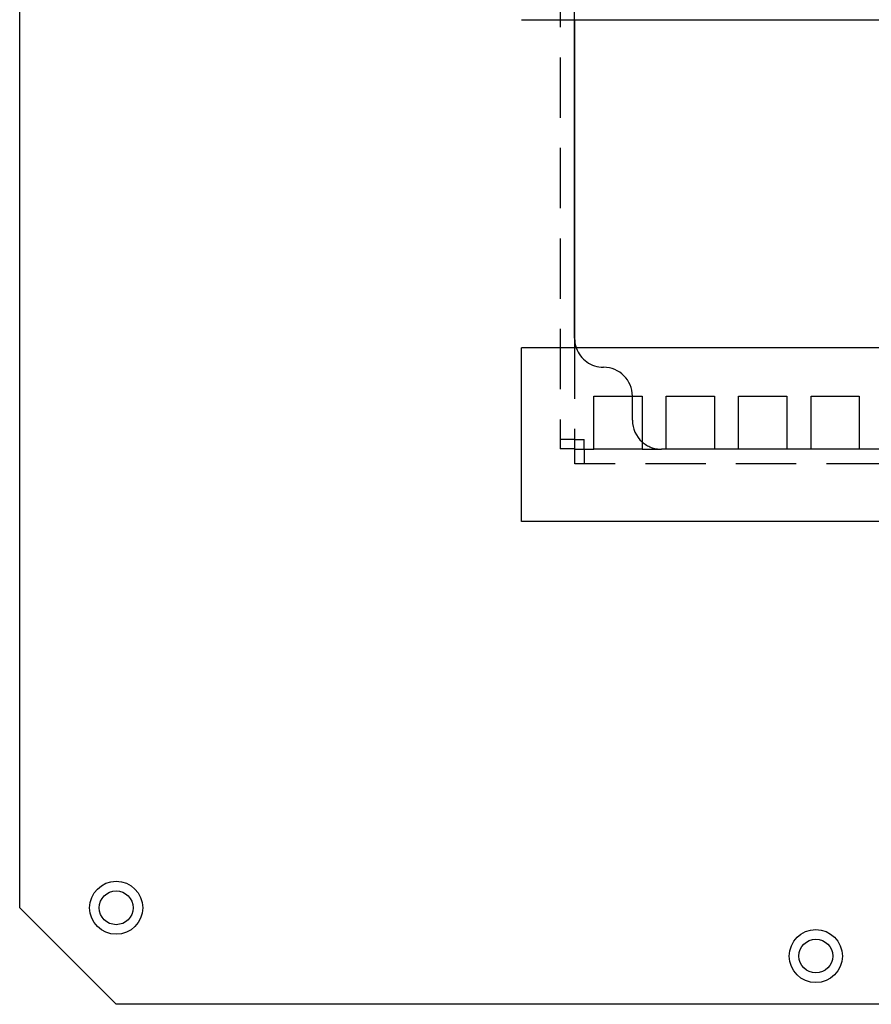
# Model space of a CAD drawing. Extents: x 0 to 1536, y -649 to 799.
# Drawn here: x 0 to 176, y -649 to -445 of the extents above; entities that cross this region are included whole.
import ezdxf

# ---------------------------------------------------------------- set-up
doc = ezdxf.new("R2010")
doc.units = 0
doc.header["$LTSCALE"] = 50
doc.linetypes.add('VERDECKT', pattern=[0.375, 0.25, -0.125])
doc.layers.get('0').update_dxf_attribs({"linetype": 'CONTINUOUS'})
doc.layers.add('STEMPEL', color=3, linetype='CONTINUOUS')

# ---------------------------------------------------------------- blocks, each defined once
blk = doc.blocks.new('A$C53785BFA')
at = {"color": 3, "linetype": 'CONTINUOUS'}
for p, q in [((0, -220), (0, 220)), ((104, -36), (208, -36)), ((115, -36), (115, -102.05)), ((115, -102), (115, -36)), ((208, -104), (104, -104)), ((104, -140), (104, -104)), ((119, -114), (129, -114)), ((119, -125), (119, -114)), ((127, -119), (127, -114)), ((129, -114), (129, -125)), ((134, -114), (144, -114)), ((134, -125), (134, -114)), ((144, -114), (144, -125)), ((149, -114), (159, -114)), ((149, -125), (149, -114)), ((159, -114), (159, -125)), ((164, -114), (174, -114)), ((164, -125), (164, -114)), ((174, -114), (174, -125)), ((129, -125), (119, -125)), ((144, -125), (134, -125)), ((159, -125), (149, -125)), ((174, -125), (164, -125)), ((208, -140), (104, -140)), ((20, -240), (0, -220)), ((215.69, -240), (20, -240))]:
    blk.add_line(p, q, dxfattribs=at)
at = {"color": 1, "linetype": 'VERDECKT'}
for p, q in [((112, 124.93), (112, -124.93)), ((115, -36), (115, 36)), ((115, -102.05), (115, -124.93)), ((115, -123), (112, -123)), ((115, -123), (117, -123)), ((117, -125), (117, -123)), ((115, -124.93), (112, -124.93)), ((115.07, -125), (119, -125)), ((115.07, -128), (115.07, -125)), ((117, -125), (117, -128)), ((129, -125), (133, -125)), ((134, -125), (133, -125)), ((149, -125), (144, -125)), ((164, -125), (159, -125)), ((179, -125), (174, -125)), ((217.18, -128), (115.07, -128))]:
    blk.add_line(p, q, dxfattribs=at)
at = {"color": 3, "linetype": 'CONTINUOUS'}
for centre, radius in [((20, -220), 5.5), ((20, -220), 3.5), ((165, -230), 5.5), ((165, -230), 3.5)]:
    blk.add_circle(centre, radius, dxfattribs=at)
for centre, end in [((121, -102), 199.4712), ((133, -119), 228.1897)]:
    blk.add_arc(centre, 6, 180, end, dxfattribs=at)
at = {"color": 1, "linetype": 'VERDECKT'}
for centre, start, end in [((121, -102), 199.4712, 270), ((121, -114), 360, 90), ((133, -119), 228.1897, 270)]:
    blk.add_arc(centre, 6, start, end, dxfattribs=at)

msp = doc.modelspace()

# ---------------------------------------------------------------- block references
at = {"layer": 'STEMPEL'}
msp.add_blockref('A$C53785BFA', (0, -408.86), dxfattribs=at)

doc.saveas('drawing.dxf')
